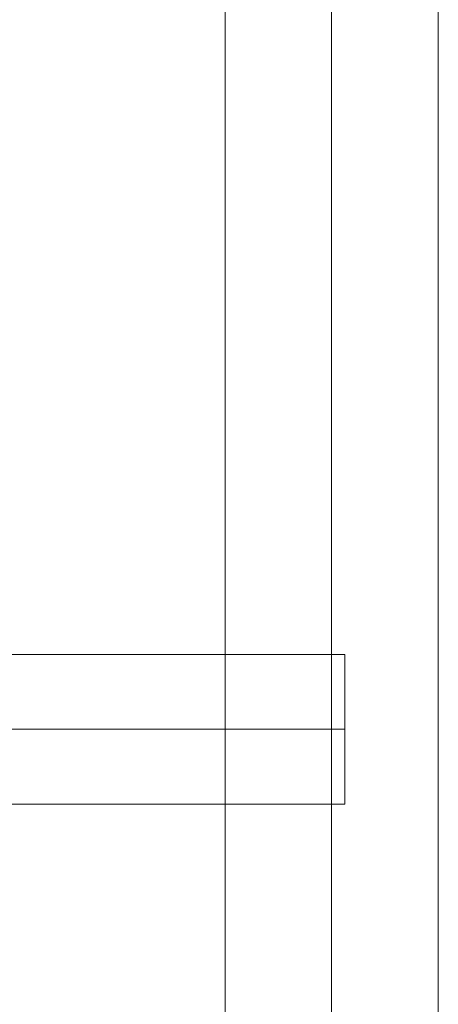
# Model space of a CAD drawing. Units: millimetres. Extents: x -4914 to 4728, y -3325 to 2375.
# Drawn here: x 2509 to 2604, y -993 to -770 of the extents above; entities that cross this region are included whole.
import ezdxf

# ---------------------------------------------------------------- set-up
doc = ezdxf.new("R2010")
doc.units = ezdxf.units.MM
doc.header["$MEASUREMENT"] = 0
doc.layers.add('elevate2 - Level 25', color=7, linetype='Continuous', lineweight=0)
doc.layers.add('Level 61', color=7, linetype='Continuous', lineweight=0)

# ---------------------------------------------------------------- blocks, each defined once
blk = doc.blocks.new('From Smart Solid_108')
at = {"layer": 'elevate2 - Level 25', "color": 156, "linetype": 'Continuous', "lineweight": 13}
for p, q in [((-258.0005, 17.0005), (257.9995, 17.0005)), ((257.9995, -16.9995), (257.9995, 17.0005)), ((-258.0005, 0.0005), (257.9995, 0.0005)), ((-258.0005, 0.0005), (257.9995, 0.0005)), ((-258.0005, -16.9995), (257.9995, -16.9995))]:
    blk.add_line(p, q, dxfattribs=at)
blk = doc.blocks.new('From Smart Solid_110')
at = {"layer": 'elevate2 - Level 25', "color": 156, "linetype": 'Continuous', "lineweight": 13}
for p, q in [((255, -765), (255, 765)), ((255, -765), (255, 765)), ((230.8, -758), (230.8, 758.1)), ((279.2, -758), (279.2, 758.16))]:
    blk.add_line(p, q, dxfattribs=at)
blk = doc.blocks.new('elevate2')
at = {"layer": 'elevate2 - Level 25', "color": 156, "linetype": 'Continuous', "lineweight": 13}
for name, p in [('From Smart Solid_110', (2325, -775.6255)), ('From Smart Solid_108', (2325.0005, -930.6255))]:
    blk.add_blockref(name, p, dxfattribs=at)

msp = doc.modelspace()

# ---------------------------------------------------------------- block references
at = {"layer": 'Level 61', "color": 7, "linetype": 'Continuous', "lineweight": 0}
msp.add_blockref('elevate2', (0, 0), dxfattribs=at)

doc.saveas('drawing.dxf')
